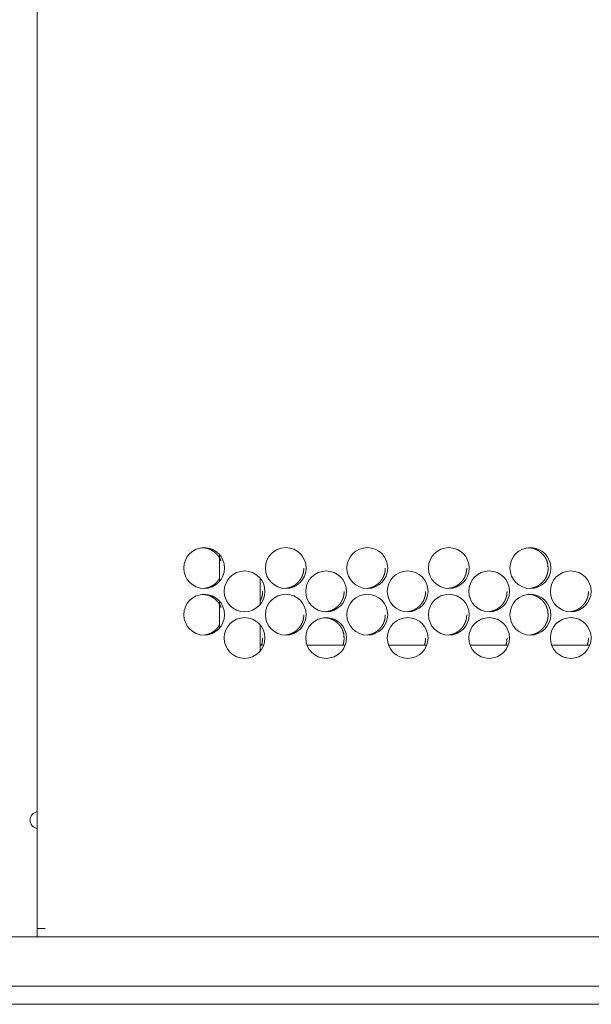
# Model space of a CAD drawing. Units: inches. Extents: x 85 to 352, y 35 to 256.
# Drawn here: x 336 to 340, y 110 to 116 of the extents above; entities that cross this region are included whole.
import ezdxf

# ---------------------------------------------------------------- set-up
doc = ezdxf.new("R2010")
doc.units = ezdxf.units.IN
doc.header["$MEASUREMENT"] = 0
doc.layers.add('1', color=7, linetype='Continuous')

msp = doc.modelspace()

# ---------------------------------------------------------------- linework, layer by layer
at = {"layer": '1', "color": 163, "linetype": 'Continuous', "lineweight": 18}
for p, q in [((336.2011, 110.2858), (336.2011, 188.3842)), ((337.4338, 112.8125), (337.4338, 112.6301)), ((337.7093, 112.4756), (337.7094, 112.6517)), ((337.4337, 112.4973), (337.4337, 112.3149)), ((337.7093, 112.1609), (337.7093, 112.3369)), ((337.709, 112.1992), (337.7316, 112.1992)), ((338.0255, 112.1992), (338.283, 112.1992)), ((338.5769, 112.1992), (338.8339, 112.1992)), ((339.1278, 112.1992), (339.3852, 112.1992)), ((339.6791, 112.1992), (339.9366, 112.1992)), ((336.2011, 110.2858), (336.2562, 110.2858)), ((336.2011, 110.2306), (336.0121, 110.2306)), ((351.52, 110.2306), (336.2011, 110.2306)), ((350.0003, 109.896), (322.1814, 109.896)), ((345.9529, 109.7739), (326.1108, 109.7739))]:
    msp.add_line(p, q, dxfattribs=at)
for centre in [(337.3304, 112.721), (337.8816, 112.721), (338.4328, 112.721), (338.9839, 112.721), (339.5351, 112.721), (337.6032, 112.5635), (338.1544, 112.5635), (338.7056, 112.5635), (339.2568, 112.5635), (339.808, 112.5635), (337.3304, 112.406), (337.8816, 112.406), (338.4328, 112.406), (338.9839, 112.406), (339.5351, 112.406), (337.6032, 112.2486), (338.1544, 112.2486), (338.7056, 112.2486), (339.2568, 112.2486), (339.808, 112.2486)]:
    msp.add_circle(centre, 0.1378, dxfattribs=at)
for start, end in [(101.53688, 180), (180, 258.46312)]:
    msp.add_arc((336.2129, 111.0181), 0.0591, start, end, dxfattribs=at)
for points, knots in [([(337.444, 112.7698), (337.4424, 112.7737), (337.4368, 112.7856), (337.4298, 112.797), (337.4216, 112.8079), (337.4122, 112.8182), (337.3909, 112.8359), (337.3676, 112.8485), (337.3552, 112.8529), (337.3422, 112.8561), (337.3149, 112.8586)], [0, 0, 0.025355, 0.104687, 0.184699, 0.266434, 0.350568, 0.516595, 0.675767, 0.755087, 0.835088, 1, 1]), ([(339.6552, 112.7208), (339.6527, 112.7483), (339.6452, 112.7737), (339.6395, 112.7856), (339.6326, 112.797), (339.6244, 112.8079), (339.615, 112.8182), (339.5937, 112.8359), (339.5705, 112.8485), (339.558, 112.8529), (339.5451, 112.8561), (339.5178, 112.8586)], [0, 0, 0.127819, 0.250415, 0.311421, 0.373003, 0.435839, 0.500593, 0.628284, 0.750685, 0.811621, 0.873195, 1, 1]), ([(337.8854, 112.5843), (337.8859, 112.5844), (337.8893, 112.5849), (337.8926, 112.5854), (337.8992, 112.5868), (337.9057, 112.5886), (337.9121, 112.5906), (337.9184, 112.593), (337.9215, 112.5944), (337.9246, 112.5958), (337.9261, 112.5965), (337.9276, 112.5973), (337.9291, 112.598), (337.9295, 112.5982), (337.9299, 112.5985), (337.9303, 112.5986), (337.9306, 112.5989), (337.9365, 112.6023), (337.9422, 112.6059), (337.945, 112.6079), (337.9477, 112.6099), (337.9504, 112.612), (337.953, 112.6141), (337.9581, 112.6186), (337.963, 112.6233), (337.9642, 112.6245), (337.9645, 112.6248), (337.9648, 112.6251), (337.9651, 112.6254), (337.9654, 112.6257), (337.9665, 112.627), (337.9677, 112.6282), (337.97, 112.6307), (337.9722, 112.6333), (337.9764, 112.6386), (337.9803, 112.6441), (337.984, 112.6497), (337.9874, 112.6555), (337.989, 112.6585), (337.9905, 112.6616), (337.9912, 112.6631), (337.9919, 112.6647), (337.9921, 112.6651), (337.9923, 112.6655), (337.9925, 112.6659), (337.9926, 112.6663), (337.9933, 112.6678), (337.9957, 112.6742), (337.9978, 112.6806), (337.9995, 112.6871), (338.0009, 112.6937), (338.0015, 112.697), (338.002, 112.7004), (338.0025, 112.7037), (338.0028, 112.7071), (338.003, 112.7088), (338.003, 112.7097), (338.0031, 112.7101), (338.0031, 112.7105), (338.0032, 112.7122), (338.0033, 112.7139), (338.0034, 112.7173), (338.0034, 112.7208)], [0, 0, 0.002796, 0.020047, 0.03722, 0.071426, 0.105486, 0.139669, 0.173778, 0.191018, 0.208204, 0.21672, 0.225442, 0.234076, 0.236294, 0.238426, 0.240643, 0.242775, 0.277396, 0.311761, 0.32893, 0.34604, 0.363244, 0.380385, 0.414777, 0.449238, 0.457933, 0.460131, 0.462235, 0.464388, 0.466632, 0.475283, 0.483893, 0.501121, 0.518374, 0.552663, 0.586863, 0.621081, 0.655392, 0.672604, 0.689871, 0.69851, 0.707205, 0.709341, 0.71153, 0.713779, 0.715915, 0.724561, 0.759026, 0.793355, 0.827577, 0.861783, 0.878979, 0.896089, 0.913342, 0.930617, 0.939248, 0.943619, 0.945817, 0.947936, 0.956613, 0.965283, 0.982678, 1, 1]), ([(338.4363, 112.5843), (338.4367, 112.5844), (338.4401, 112.5849), (338.4434, 112.5854), (338.45, 112.5868), (338.4565, 112.5886), (338.4629, 112.5906), (338.4692, 112.593), (338.4723, 112.5944), (338.4753, 112.5958), (338.4769, 112.5965), (338.4784, 112.5973), (338.4799, 112.598), (338.4803, 112.5982), (338.4807, 112.5985), (338.481, 112.5986), (338.4814, 112.5989), (338.4873, 112.6023), (338.493, 112.6059), (338.4958, 112.6079), (338.4985, 112.6099), (338.5012, 112.612), (338.5038, 112.6141), (338.5089, 112.6186), (338.5138, 112.6233), (338.5144, 112.6239), (338.515, 112.6245), (338.5153, 112.6248), (338.5156, 112.6251), (338.5159, 112.6254), (338.5162, 112.6257), (338.5173, 112.627), (338.5185, 112.6282), (338.5208, 112.6307), (338.523, 112.6333), (338.5272, 112.6386), (338.5311, 112.6441), (338.5348, 112.6497), (338.5382, 112.6555), (338.5398, 112.6585), (338.5413, 112.6616), (338.542, 112.6631), (338.5427, 112.6647), (338.5429, 112.6651), (338.5431, 112.6655), (338.5432, 112.6659), (338.5434, 112.6663), (338.5441, 112.6678), (338.5465, 112.6742), (338.5486, 112.6806), (338.5503, 112.6871), (338.5518, 112.6937), (338.5523, 112.697), (338.5528, 112.7004), (338.5532, 112.7037), (338.5536, 112.7071), (338.5537, 112.708), (338.5537, 112.7088), (338.5538, 112.7097), (338.5538, 112.7101), (338.5539, 112.7105), (338.554, 112.7122), (338.554, 112.7139), (338.5541, 112.7173), (338.5542, 112.7208)], [0, 0, 0.002404, 0.019663, 0.036844, 0.071066, 0.105143, 0.139343, 0.173468, 0.190595, 0.207789, 0.216428, 0.225154, 0.233792, 0.235893, 0.238142, 0.240243, 0.242492, 0.277015, 0.311507, 0.328685, 0.345803, 0.36291, 0.380162, 0.414471, 0.448948, 0.453392, 0.45765, 0.459849, 0.461954, 0.464199, 0.466353, 0.475008, 0.483712, 0.500949, 0.518124, 0.55243, 0.586723, 0.620957, 0.655218, 0.672439, 0.689714, 0.698413, 0.707056, 0.709193, 0.711383, 0.713633, 0.71577, 0.72442, 0.758902, 0.793247, 0.827486, 0.861736, 0.878917, 0.896036, 0.913297, 0.930594, 0.934901, 0.939219, 0.943592, 0.945791, 0.947911, 0.956592, 0.965266, 0.98267, 1, 1]), ([(338.9871, 112.5843), (338.9874, 112.5844), (338.9907, 112.5849), (338.9941, 112.5854), (339.0007, 112.5868), (339.0072, 112.5886), (339.0135, 112.5906), (339.0198, 112.593), (339.0229, 112.5944), (339.026, 112.5958), (339.0275, 112.5965), (339.0291, 112.5973), (339.0306, 112.598), (339.0309, 112.5982), (339.0313, 112.5985), (339.0317, 112.5986), (339.0321, 112.5989), (339.038, 112.6023), (339.0437, 112.6059), (339.0464, 112.6079), (339.0491, 112.6099), (339.0518, 112.612), (339.0544, 112.6141), (339.0595, 112.6186), (339.0644, 112.6233), (339.0656, 112.6245), (339.0659, 112.6248), (339.0662, 112.6251), (339.0665, 112.6254), (339.0668, 112.6257), (339.068, 112.627), (339.0691, 112.6282), (339.0714, 112.6307), (339.0736, 112.6333), (339.0778, 112.6386), (339.0818, 112.6441), (339.0854, 112.6497), (339.0888, 112.6555), (339.0904, 112.6585), (339.0919, 112.6616), (339.0926, 112.6631), (339.0933, 112.6647), (339.0935, 112.6651), (339.0937, 112.6655), (339.0939, 112.6659), (339.094, 112.6663), (339.0947, 112.6678), (339.0971, 112.6742), (339.0992, 112.6806), (339.1009, 112.6871), (339.1024, 112.6937), (339.103, 112.697), (339.1034, 112.7004), (339.1039, 112.7037), (339.1042, 112.7071), (339.1043, 112.708), (339.1044, 112.7088), (339.1044, 112.7097), (339.1045, 112.7101), (339.1045, 112.7105), (339.1046, 112.7122), (339.1047, 112.7139), (339.1048, 112.7173), (339.1048, 112.7208)], [0, 0, 0.001733, 0.018876, 0.036072, 0.070325, 0.10456, 0.138664, 0.17282, 0.189962, 0.207171, 0.215818, 0.224552, 0.233198, 0.235301, 0.237552, 0.239655, 0.241906, 0.276459, 0.310871, 0.328063, 0.345304, 0.362426, 0.379591, 0.414031, 0.448538, 0.457246, 0.459353, 0.461553, 0.463709, 0.465956, 0.474619, 0.483241, 0.500493, 0.51777, 0.552023, 0.586347, 0.620611, 0.654903, 0.672139, 0.689429, 0.698136, 0.706787, 0.708979, 0.711118, 0.71337, 0.715509, 0.724167, 0.758679, 0.793096, 0.827331, 0.861612, 0.878808, 0.895942, 0.913218, 0.93053, 0.934842, 0.939163, 0.94354, 0.945741, 0.947864, 0.956552, 0.965234, 0.982653, 1, 1]), ([(339.5377, 112.5843), (339.5379, 112.5844), (339.5412, 112.5849), (339.5446, 112.5854), (339.5512, 112.5868), (339.5576, 112.5886), (339.564, 112.5906), (339.5703, 112.593), (339.5734, 112.5944), (339.5765, 112.5958), (339.578, 112.5965), (339.5795, 112.5973), (339.5803, 112.5977), (339.581, 112.598), (339.5814, 112.5982), (339.5818, 112.5985), (339.5822, 112.5986), (339.5825, 112.5989), (339.5884, 112.6023), (339.5941, 112.6059), (339.5969, 112.6079), (339.5996, 112.6099), (339.6023, 112.612), (339.6049, 112.6141), (339.61, 112.6186), (339.6149, 112.6233), (339.616, 112.6245), (339.6164, 112.6248), (339.6166, 112.6251), (339.617, 112.6254), (339.6172, 112.6257), (339.6184, 112.627), (339.6196, 112.6282), (339.6218, 112.6307), (339.624, 112.6333), (339.6283, 112.6386), (339.6322, 112.6441), (339.6359, 112.6497), (339.6393, 112.6555), (339.6408, 112.6585), (339.6424, 112.6616), (339.6431, 112.6631), (339.6438, 112.6647), (339.644, 112.6651), (339.6441, 112.6655), (339.6443, 112.6659), (339.6445, 112.6663), (339.6451, 112.6678), (339.6476, 112.6742), (339.6496, 112.6806), (339.6514, 112.6871), (339.6528, 112.6937), (339.6534, 112.697), (339.6539, 112.7004), (339.6543, 112.7037), (339.6546, 112.7071), (339.6548, 112.7088), (339.6549, 112.7097), (339.6549, 112.7101), (339.6549, 112.7105), (339.655, 112.7122), (339.6551, 112.7139), (339.6552, 112.7173), (339.6552, 112.7208)], [0, 0, 0.000666, 0.017961, 0.035177, 0.06947, 0.103618, 0.137762, 0.171958, 0.18912, 0.20635, 0.215007, 0.223633, 0.228079, 0.232407, 0.234513, 0.236766, 0.238872, 0.241009, 0.275719, 0.310171, 0.327384, 0.344537, 0.361785, 0.37897, 0.413351, 0.447899, 0.456617, 0.45882, 0.460929, 0.463179, 0.465337, 0.474011, 0.482642, 0.499915, 0.517212, 0.551588, 0.585875, 0.62018, 0.654512, 0.671768, 0.689079, 0.697796, 0.706458, 0.708652, 0.710793, 0.713048, 0.715189, 0.723858, 0.75841, 0.792827, 0.827137, 0.86143, 0.87867, 0.895823, 0.91312, 0.930439, 0.939092, 0.943475, 0.945666, 0.947804, 0.956495, 0.965194, 0.982634, 1, 1]), ([(337.3344, 112.5843), (337.335, 112.5844), (337.3383, 112.5849), (337.3417, 112.5854), (337.3483, 112.5868), (337.3548, 112.5886), (337.3612, 112.5906), (337.3675, 112.593), (337.3706, 112.5944), (337.3736, 112.5958), (337.3752, 112.5965), (337.3767, 112.5973), (337.3782, 112.598), (337.3786, 112.5982), (337.379, 112.5985), (337.3793, 112.5986), (337.3797, 112.5989), (337.3856, 112.6023), (337.3913, 112.6059), (337.3941, 112.6079), (337.3968, 112.6099), (337.3995, 112.612), (337.4021, 112.6141), (337.4072, 112.6186), (337.4121, 112.6233), (337.4133, 112.6245), (337.4136, 112.6248), (337.4139, 112.6251), (337.4141, 112.6254), (337.4145, 112.6257), (337.4156, 112.627), (337.4168, 112.6282), (337.419, 112.6307), (337.4213, 112.6333), (337.4255, 112.6386), (337.4294, 112.6441), (337.4352, 112.6533)], [0, 0, 0.004771, 0.031609, 0.058529, 0.111746, 0.164737, 0.217918, 0.270984, 0.297617, 0.324355, 0.337789, 0.351359, 0.364791, 0.368059, 0.371556, 0.374823, 0.37832, 0.432004, 0.48564, 0.512352, 0.538971, 0.565737, 0.592405, 0.645912, 0.699525, 0.713053, 0.716472, 0.719746, 0.723095, 0.726586, 0.740046, 0.75344, 0.780244, 0.807086, 0.860432, 0.91376, 1, 1]), ([(337.7104, 112.5003), (337.7123, 112.5041), (337.713, 112.5056), (337.7137, 112.5072), (337.7139, 112.5076), (337.7141, 112.508), (337.7143, 112.5084), (337.7144, 112.5088), (337.7147, 112.5095), (337.7151, 112.5103), (337.7175, 112.5167), (337.7196, 112.5231), (337.7214, 112.5296), (337.7228, 112.5362), (337.7233, 112.5395), (337.7238, 112.5429), (337.7243, 112.5462), (337.7246, 112.5496), (337.7247, 112.5505), (337.7247, 112.5513), (337.7248, 112.5518), (337.7248, 112.5522), (337.7249, 112.553), (337.725, 112.5547), (337.7251, 112.5564), (337.7252, 112.5599), (337.7252, 112.5633)], [0, 0, 0.065725, 0.091735, 0.11794, 0.124533, 0.130968, 0.13756, 0.143995, 0.157017, 0.170222, 0.274178, 0.377395, 0.480479, 0.583709, 0.63524, 0.686975, 0.738798, 0.790832, 0.80403, 0.816998, 0.823618, 0.830003, 0.84317, 0.869306, 0.895421, 0.94762, 1, 1]), ([(338.1581, 112.4268), (338.1586, 112.4269), (338.1619, 112.4274), (338.1653, 112.428), (338.1719, 112.4294), (338.1784, 112.4311), (338.1847, 112.4331), (338.191, 112.4355), (338.1941, 112.4369), (338.1972, 112.4383), (338.1988, 112.439), (338.2003, 112.4398), (338.201, 112.4402), (338.2018, 112.4406), (338.2022, 112.4408), (338.2025, 112.441), (338.2029, 112.4412), (338.2033, 112.4414), (338.2092, 112.4448), (338.2149, 112.4485), (338.2176, 112.4504), (338.2204, 112.4524), (338.223, 112.4545), (338.2256, 112.4566), (338.2307, 112.4611), (338.2356, 112.4658), (338.2362, 112.4664), (338.2368, 112.467), (338.2371, 112.4673), (338.2377, 112.4679), (338.238, 112.4682), (338.2392, 112.4695), (338.2403, 112.4707), (338.2426, 112.4733), (338.2448, 112.4758), (338.249, 112.4811), (338.253, 112.4866), (338.2566, 112.4922), (338.2601, 112.4981), (338.2616, 112.5011), (338.2632, 112.5041), (338.2639, 112.5056), (338.2646, 112.5072), (338.2647, 112.5076), (338.2651, 112.5084), (338.2653, 112.5088), (338.2656, 112.5095), (338.2659, 112.5103), (338.2684, 112.5167), (338.2705, 112.5231), (338.2722, 112.5296), (338.2736, 112.5362), (338.2742, 112.5395), (338.2747, 112.5429), (338.2751, 112.5462), (338.2755, 112.5496), (338.2755, 112.5505), (338.2756, 112.5513), (338.2756, 112.5518), (338.2757, 112.5522), (338.2757, 112.5526), (338.2757, 112.553), (338.2758, 112.5547), (338.2759, 112.5564), (338.276, 112.5599), (338.276, 112.5633)], [0, 0, 0.002544, 0.019788, 0.036976, 0.071305, 0.10539, 0.139435, 0.173674, 0.190797, 0.207986, 0.216652, 0.225228, 0.229546, 0.233895, 0.236113, 0.238213, 0.240461, 0.242562, 0.277223, 0.311595, 0.32873, 0.345989, 0.363092, 0.380195, 0.414639, 0.449107, 0.453408, 0.457757, 0.459955, 0.464261, 0.466459, 0.475113, 0.483724, 0.501006, 0.518212, 0.55256, 0.586714, 0.620939, 0.655314, 0.672531, 0.689801, 0.698382, 0.707139, 0.709275, 0.713654, 0.71579, 0.720114, 0.724499, 0.758971, 0.793245, 0.827475, 0.861753, 0.878887, 0.896066, 0.913257, 0.930536, 0.934918, 0.939235, 0.941421, 0.943541, 0.945727, 0.947925, 0.956604, 0.965275, 0.982608, 1, 1]), ([(338.7089, 112.4268), (338.7093, 112.4269), (338.7127, 112.4274), (338.716, 112.428), (338.7226, 112.4294), (338.7291, 112.4311), (338.7355, 112.4331), (338.7418, 112.4355), (338.7449, 112.4369), (338.748, 112.4383), (338.7495, 112.439), (338.751, 112.4398), (338.7518, 112.4402), (338.7525, 112.4406), (338.7529, 112.4408), (338.7533, 112.441), (338.7537, 112.4412), (338.754, 112.4414), (338.7599, 112.4448), (338.7656, 112.4485), (338.7684, 112.4504), (338.7711, 112.4524), (338.7738, 112.4545), (338.7764, 112.4566), (338.7815, 112.4611), (338.7864, 112.4658), (338.787, 112.4664), (338.7876, 112.467), (338.7878, 112.4673), (338.7882, 112.4676), (338.7884, 112.4679), (338.7887, 112.4682), (338.7899, 112.4695), (338.7911, 112.4707), (338.7933, 112.4733), (338.7956, 112.4758), (338.7997, 112.4811), (338.8037, 112.4866), (338.8074, 112.4922), (338.8108, 112.4981), (338.8124, 112.5011), (338.8139, 112.5041), (338.8146, 112.5056), (338.8153, 112.5072), (338.8155, 112.5076), (338.8156, 112.508), (338.8158, 112.5084), (338.816, 112.5088), (338.8163, 112.5095), (338.8166, 112.5103), (338.8191, 112.5167), (338.8212, 112.5231), (338.8229, 112.5296), (338.8243, 112.5362), (338.8249, 112.5395), (338.8254, 112.5429), (338.8258, 112.5462), (338.8262, 112.5496), (338.8262, 112.5505), (338.8263, 112.5513), (338.8263, 112.5518), (338.8264, 112.5522), (338.8264, 112.553), (338.8265, 112.5547), (338.8266, 112.5564), (338.8267, 112.5599), (338.8268, 112.5633)], [0, 0, 0.002003, 0.01926, 0.03646, 0.070685, 0.104794, 0.138863, 0.173128, 0.190263, 0.207465, 0.216137, 0.224719, 0.22904, 0.233392, 0.235612, 0.237714, 0.239964, 0.242066, 0.276752, 0.311149, 0.328296, 0.345462, 0.362682, 0.379797, 0.414266, 0.448759, 0.453064, 0.457416, 0.459522, 0.461768, 0.463922, 0.466028, 0.474688, 0.483396, 0.50069, 0.517909, 0.5522, 0.586456, 0.620705, 0.65504, 0.672268, 0.689551, 0.698194, 0.706902, 0.709093, 0.711231, 0.713422, 0.71556, 0.719887, 0.724275, 0.758772, 0.793112, 0.827367, 0.86167, 0.878793, 0.895985, 0.913189, 0.930493, 0.934869, 0.939189, 0.941376, 0.94351, 0.947886, 0.956571, 0.965249, 0.982594, 1, 1]), ([(339.2597, 112.4268), (339.2599, 112.4269), (339.2633, 112.4274), (339.2666, 112.428), (339.2732, 112.4294), (339.2797, 112.4311), (339.286, 112.4331), (339.2923, 112.4355), (339.2955, 112.4369), (339.2985, 112.4383), (339.3016, 112.4398), (339.3023, 112.4402), (339.3034, 112.4408), (339.3038, 112.441), (339.3042, 112.4412), (339.3046, 112.4414), (339.3105, 112.4448), (339.3162, 112.4485), (339.3189, 112.4504), (339.3216, 112.4524), (339.3243, 112.4545), (339.3269, 112.4566), (339.332, 112.4611), (339.3369, 112.4658), (339.3375, 112.4664), (339.3381, 112.467), (339.3384, 112.4673), (339.3387, 112.4676), (339.339, 112.4679), (339.3393, 112.4682), (339.3405, 112.4695), (339.3416, 112.4707), (339.3439, 112.4733), (339.3461, 112.4758), (339.3503, 112.4811), (339.3543, 112.4866), (339.3579, 112.4922), (339.3613, 112.4981), (339.3629, 112.5011), (339.3644, 112.5041), (339.3651, 112.5056), (339.3658, 112.5072), (339.366, 112.5076), (339.3664, 112.5084), (339.3665, 112.5088), (339.3669, 112.5095), (339.3672, 112.5103), (339.3696, 112.5167), (339.3717, 112.5231), (339.3734, 112.5296), (339.3749, 112.5362), (339.3755, 112.5395), (339.3759, 112.5429), (339.3764, 112.5462), (339.3767, 112.5496), (339.3768, 112.5505), (339.3769, 112.5513), (339.3769, 112.5518), (339.3769, 112.5522), (339.377, 112.553), (339.3772, 112.5564), (339.3773, 112.5599), (339.3773, 112.5633)], [0, 0, 0.001209, 0.018482, 0.035698, 0.069955, 0.104096, 0.138197, 0.17237, 0.189642, 0.206861, 0.22413, 0.228455, 0.234915, 0.237137, 0.239273, 0.241495, 0.276099, 0.310528, 0.3278, 0.344981, 0.362113, 0.379244, 0.413745, 0.44827, 0.452579, 0.456935, 0.459043, 0.461291, 0.463447, 0.465649, 0.474317, 0.482943, 0.500253, 0.517488, 0.551811, 0.586099, 0.62038, 0.654746, 0.671991, 0.68929, 0.697941, 0.706657, 0.708798, 0.713183, 0.715323, 0.719654, 0.724047, 0.758576, 0.792907, 0.827193, 0.861528, 0.878691, 0.895899, 0.913118, 0.930425, 0.934815, 0.939139, 0.941328, 0.943452, 0.947832, 0.965218, 0.98258, 1, 1]), ([(339.8102, 112.4269), (339.8103, 112.4269), (339.8136, 112.4274), (339.817, 112.428), (339.8235, 112.4294), (339.83, 112.4311), (339.8364, 112.4331), (339.8427, 112.4355), (339.8458, 112.4369), (339.8489, 112.4383), (339.8519, 112.4398), (339.8527, 112.4402), (339.8538, 112.4408), (339.8542, 112.441), (339.8546, 112.4412), (339.855, 112.4414), (339.8608, 112.4448), (339.8665, 112.4485), (339.8693, 112.4504), (339.872, 112.4524), (339.8747, 112.4545), (339.8773, 112.4566), (339.8824, 112.4611), (339.8872, 112.4658), (339.8878, 112.4664), (339.8884, 112.467), (339.8888, 112.4673), (339.889, 112.4676), (339.8894, 112.4679), (339.8896, 112.4682), (339.8908, 112.4695), (339.892, 112.4707), (339.8942, 112.4733), (339.8964, 112.4758), (339.9006, 112.4811), (339.9046, 112.4866), (339.9083, 112.4922), (339.9116, 112.4981), (339.9132, 112.5011), (339.9147, 112.5041), (339.9155, 112.5056), (339.9162, 112.5072), (339.9163, 112.5076), (339.9167, 112.5084), (339.9169, 112.5088), (339.9172, 112.5095), (339.9175, 112.5103), (339.92, 112.5167), (339.922, 112.5231), (339.9238, 112.5296), (339.9252, 112.5362), (339.9258, 112.5395), (339.9263, 112.5429), (339.9267, 112.5462), (339.927, 112.5496), (339.9271, 112.5505), (339.9272, 112.5513), (339.9272, 112.5518), (339.9272, 112.5522), (339.9273, 112.553), (339.9274, 112.5547), (339.9275, 112.5564), (339.9276, 112.5599), (339.9276, 112.5633)], [0, 0, 0.000273, 0.017436, 0.034672, 0.068969, 0.10315, 0.137292, 0.171504, 0.188797, 0.206036, 0.223326, 0.227656, 0.234124, 0.236348, 0.238487, 0.240711, 0.275356, 0.309825, 0.327009, 0.34421, 0.361467, 0.378618, 0.41306, 0.447626, 0.451939, 0.456301, 0.458505, 0.460664, 0.462915, 0.465025, 0.473703, 0.482339, 0.49967, 0.516925, 0.551288, 0.585617, 0.619939, 0.654345, 0.67161, 0.688929, 0.697535, 0.706316, 0.708459, 0.71285, 0.714992, 0.719329, 0.723726, 0.758296, 0.792667, 0.826994, 0.861369, 0.878529, 0.895777, 0.913017, 0.930344, 0.934739, 0.939058, 0.941262, 0.943388, 0.947773, 0.956476, 0.965172, 0.982559, 1, 1]), ([(337.4439, 112.455), (337.4424, 112.4588), (337.4368, 112.4707), (337.4298, 112.4821), (337.4216, 112.4929), (337.4122, 112.5033), (337.3909, 112.5209), (337.3676, 112.5336), (337.3552, 112.538), (337.3422, 112.5411), (337.3149, 112.5436)], [0, 0, 0.024249, 0.10367, 0.18384, 0.265605, 0.349834, 0.516048, 0.6754, 0.75481, 0.834902, 1, 1]), ([(339.6552, 112.4058), (339.6527, 112.4333), (339.6452, 112.4588), (339.6395, 112.4707), (339.6326, 112.4821), (339.6244, 112.4929), (339.615, 112.5033), (339.5937, 112.5209), (339.5705, 112.5336), (339.558, 112.538), (339.5451, 112.5411), (339.5178, 112.5436)], [0, 0, 0.127819, 0.250414, 0.31142, 0.373054, 0.435841, 0.500594, 0.628285, 0.750686, 0.811622, 0.873195, 1, 1]), ([(337.8854, 112.2693), (337.8859, 112.2694), (337.8893, 112.2699), (337.8926, 112.2705), (337.8992, 112.2719), (337.9057, 112.2736), (337.9121, 112.2757), (337.9184, 112.2781), (337.9215, 112.2794), (337.9246, 112.2808), (337.9261, 112.2815), (337.9276, 112.2823), (337.9291, 112.2831), (337.9295, 112.2833), (337.9299, 112.2835), (337.9303, 112.2837), (337.9306, 112.2839), (337.9365, 112.2873), (337.9422, 112.291), (337.945, 112.2929), (337.9477, 112.2949), (337.9504, 112.297), (337.953, 112.2992), (337.9581, 112.3036), (337.963, 112.3083), (337.9642, 112.3095), (337.9645, 112.3098), (337.9648, 112.3101), (337.9651, 112.3104), (337.9654, 112.3108), (337.9665, 112.312), (337.9677, 112.3132), (337.97, 112.3158), (337.9722, 112.3183), (337.9764, 112.3236), (337.9803, 112.3291), (337.984, 112.3347), (337.9874, 112.3406), (337.989, 112.3436), (337.9905, 112.3466), (337.9912, 112.3482), (337.9919, 112.3497), (337.9921, 112.3501), (337.9923, 112.3505), (337.9925, 112.3509), (337.9926, 112.3513), (337.9933, 112.3529), (337.9957, 112.3592), (337.9978, 112.3656), (337.9995, 112.3721), (338.0009, 112.3787), (338.0015, 112.3821), (338.002, 112.3854), (338.0025, 112.3888), (338.0028, 112.3922), (338.003, 112.3938), (338.003, 112.3947), (338.0031, 112.3951), (338.0031, 112.3955), (338.0032, 112.3973), (338.0033, 112.399), (338.0034, 112.4024), (338.0034, 112.4058)], [0, 0, 0.002796, 0.020047, 0.03722, 0.071426, 0.105486, 0.13967, 0.173778, 0.191019, 0.208205, 0.216721, 0.225443, 0.234077, 0.236294, 0.238426, 0.240644, 0.242776, 0.277397, 0.311797, 0.328928, 0.346038, 0.363242, 0.380384, 0.414776, 0.449237, 0.457932, 0.46013, 0.462234, 0.464387, 0.466631, 0.475282, 0.483892, 0.501121, 0.518374, 0.552663, 0.586862, 0.62108, 0.655391, 0.672604, 0.68987, 0.69851, 0.707205, 0.709341, 0.711589, 0.713778, 0.715914, 0.72456, 0.759025, 0.793355, 0.827577, 0.861783, 0.878979, 0.896154, 0.913342, 0.930617, 0.939248, 0.943619, 0.945817, 0.947936, 0.956613, 0.965283, 0.982678, 1, 1]), ([(338.276, 112.2483), (338.2735, 112.2758), (338.266, 112.3013), (338.2603, 112.3132), (338.2534, 112.3246), (338.2452, 112.3354), (338.2357, 112.3458), (338.2145, 112.3635), (338.1912, 112.3761), (338.1788, 112.3805), (338.1658, 112.3836), (338.1385, 112.3861)], [0, 0, 0.127712, 0.25032, 0.311249, 0.372923, 0.435735, 0.500465, 0.628201, 0.750663, 0.811576, 0.873127, 1, 1]), ([(338.4363, 112.2693), (338.4367, 112.2694), (338.4401, 112.2699), (338.4434, 112.2705), (338.45, 112.2719), (338.4565, 112.2736), (338.4629, 112.2757), (338.4692, 112.2781), (338.4723, 112.2794), (338.4753, 112.2808), (338.4769, 112.2815), (338.4784, 112.2823), (338.4799, 112.2831), (338.4803, 112.2833), (338.4807, 112.2835), (338.481, 112.2837), (338.4814, 112.2839), (338.4873, 112.2873), (338.493, 112.291), (338.4958, 112.2929), (338.4985, 112.2949), (338.5012, 112.297), (338.5038, 112.2992), (338.5089, 112.3036), (338.5138, 112.3083), (338.5144, 112.3089), (338.515, 112.3095), (338.5153, 112.3098), (338.5156, 112.3101), (338.5159, 112.3104), (338.5162, 112.3108), (338.5173, 112.312), (338.5185, 112.3132), (338.5208, 112.3158), (338.523, 112.3183), (338.5272, 112.3236), (338.5311, 112.3291), (338.5348, 112.3347), (338.5382, 112.3406), (338.5398, 112.3436), (338.5413, 112.3466), (338.542, 112.3482), (338.5427, 112.3497), (338.5429, 112.3501), (338.5431, 112.3505), (338.5432, 112.3509), (338.5434, 112.3513), (338.5441, 112.3529), (338.5465, 112.3592), (338.5486, 112.3656), (338.5503, 112.3721), (338.5518, 112.3787), (338.5523, 112.3821), (338.5528, 112.3854), (338.5532, 112.3888), (338.5536, 112.3922), (338.5537, 112.393), (338.5537, 112.3938), (338.5538, 112.3947), (338.5538, 112.3951), (338.5539, 112.3955), (338.554, 112.3973), (338.554, 112.399), (338.5541, 112.4024), (338.5542, 112.4058)], [0, 0, 0.002396, 0.019655, 0.036836, 0.071059, 0.105136, 0.139336, 0.173461, 0.190588, 0.207783, 0.216422, 0.225148, 0.233787, 0.235888, 0.238137, 0.240238, 0.242487, 0.27701, 0.311538, 0.328678, 0.345796, 0.362904, 0.380156, 0.414465, 0.448943, 0.453386, 0.457645, 0.459843, 0.461949, 0.464194, 0.466347, 0.475003, 0.483707, 0.500944, 0.518119, 0.552425, 0.586719, 0.620953, 0.655215, 0.672435, 0.689711, 0.69841, 0.707053, 0.70919, 0.71144, 0.71363, 0.715767, 0.724418, 0.758899, 0.793245, 0.827485, 0.861735, 0.878916, 0.8961, 0.913296, 0.930593, 0.9349, 0.939218, 0.943591, 0.94579, 0.947911, 0.956592, 0.965266, 0.98267, 1, 1]), ([(338.9871, 112.2694), (338.9874, 112.2694), (338.9907, 112.2699), (338.9941, 112.2705), (339.0007, 112.2719), (339.0072, 112.2736), (339.0135, 112.2757), (339.0198, 112.2781), (339.0229, 112.2794), (339.026, 112.2808), (339.0275, 112.2815), (339.0291, 112.2823), (339.0306, 112.2831), (339.0309, 112.2833), (339.0313, 112.2835), (339.0317, 112.2837), (339.0321, 112.2839), (339.038, 112.2873), (339.0437, 112.291), (339.0464, 112.2929), (339.0491, 112.2949), (339.0518, 112.297), (339.0544, 112.2992), (339.0595, 112.3036), (339.0644, 112.3083), (339.0656, 112.3095), (339.0659, 112.3098), (339.0662, 112.3101), (339.0665, 112.3104), (339.0668, 112.3108), (339.068, 112.312), (339.0691, 112.3132), (339.0714, 112.3158), (339.0736, 112.3183), (339.0778, 112.3236), (339.0818, 112.3291), (339.0854, 112.3347), (339.0888, 112.3406), (339.0904, 112.3436), (339.0919, 112.3466), (339.0926, 112.3482), (339.0933, 112.3497), (339.0935, 112.3501), (339.0937, 112.3505), (339.0939, 112.3509), (339.094, 112.3513), (339.0947, 112.3529), (339.0971, 112.3592), (339.0992, 112.3656), (339.1009, 112.3721), (339.1024, 112.3787), (339.103, 112.3821), (339.1034, 112.3854), (339.1039, 112.3888), (339.1042, 112.3922), (339.1043, 112.393), (339.1044, 112.3938), (339.1044, 112.3947), (339.1045, 112.3951), (339.1045, 112.3955), (339.1046, 112.3973), (339.1047, 112.399), (339.1048, 112.4024), (339.1048, 112.4058)], [0, 0, 0.001733, 0.018876, 0.036072, 0.070325, 0.10456, 0.138664, 0.17282, 0.189962, 0.207172, 0.215818, 0.224552, 0.233198, 0.235301, 0.237552, 0.239655, 0.241906, 0.27646, 0.310907, 0.328062, 0.345302, 0.362425, 0.379589, 0.414029, 0.448537, 0.457244, 0.459351, 0.461552, 0.463707, 0.465954, 0.474618, 0.483239, 0.500491, 0.517768, 0.552021, 0.586345, 0.62061, 0.654901, 0.672137, 0.689428, 0.698134, 0.706786, 0.708977, 0.711178, 0.71337, 0.715509, 0.724167, 0.758679, 0.793096, 0.827331, 0.861612, 0.878808, 0.896007, 0.913218, 0.93053, 0.934842, 0.939163, 0.94354, 0.945741, 0.947864, 0.956552, 0.965234, 0.982653, 1, 1]), ([(339.5377, 112.2694), (339.5379, 112.2694), (339.5412, 112.2699), (339.5446, 112.2705), (339.5512, 112.2719), (339.5576, 112.2736), (339.564, 112.2757), (339.5703, 112.2781), (339.5734, 112.2794), (339.5765, 112.2808), (339.578, 112.2815), (339.5795, 112.2823), (339.5803, 112.2827), (339.581, 112.2831), (339.5814, 112.2833), (339.5818, 112.2835), (339.5822, 112.2837), (339.5825, 112.2839), (339.5884, 112.2873), (339.5941, 112.291), (339.5969, 112.2929), (339.5996, 112.2949), (339.6023, 112.297), (339.6049, 112.2992), (339.61, 112.3036), (339.6149, 112.3083), (339.616, 112.3095), (339.6164, 112.3098), (339.6166, 112.3101), (339.617, 112.3104), (339.6172, 112.3108), (339.6184, 112.312), (339.6196, 112.3132), (339.6218, 112.3158), (339.624, 112.3183), (339.6283, 112.3236), (339.6322, 112.3291), (339.6359, 112.3347), (339.6393, 112.3406), (339.6408, 112.3436), (339.6424, 112.3466), (339.6431, 112.3482), (339.6438, 112.3497), (339.644, 112.3501), (339.6441, 112.3505), (339.6443, 112.3509), (339.6445, 112.3513), (339.6451, 112.3529), (339.6476, 112.3592), (339.6496, 112.3656), (339.6514, 112.3721), (339.6528, 112.3787), (339.6534, 112.3821), (339.6539, 112.3854), (339.6543, 112.3888), (339.6546, 112.3922), (339.6548, 112.3938), (339.6549, 112.3947), (339.6549, 112.3951), (339.6549, 112.3955), (339.655, 112.3973), (339.6551, 112.399), (339.6552, 112.4024), (339.6552, 112.4058)], [0, 0, 0.000666, 0.017961, 0.035177, 0.069471, 0.103618, 0.137762, 0.171958, 0.18912, 0.20635, 0.215008, 0.223633, 0.22808, 0.232408, 0.234513, 0.236767, 0.238872, 0.241009, 0.275719, 0.310207, 0.327382, 0.344536, 0.361783, 0.378968, 0.413349, 0.447897, 0.456615, 0.458818, 0.460928, 0.463177, 0.465335, 0.474009, 0.482641, 0.499913, 0.51721, 0.551587, 0.585874, 0.620179, 0.654511, 0.671767, 0.689078, 0.697795, 0.706456, 0.70865, 0.710854, 0.713048, 0.715189, 0.723858, 0.75841, 0.792827, 0.827137, 0.86143, 0.87867, 0.895889, 0.91312, 0.930439, 0.939092, 0.943475, 0.945666, 0.947804, 0.956495, 0.965194, 0.982634, 1, 1]), ([(337.3344, 112.2693), (337.335, 112.2694), (337.3383, 112.2699), (337.3417, 112.2705), (337.3483, 112.2719), (337.3548, 112.2736), (337.3612, 112.2757), (337.3675, 112.2781), (337.3706, 112.2794), (337.3736, 112.2808), (337.3752, 112.2815), (337.3767, 112.2823), (337.3782, 112.2831), (337.3786, 112.2833), (337.379, 112.2835), (337.3793, 112.2837), (337.3797, 112.2839), (337.3856, 112.2873), (337.3913, 112.291), (337.3941, 112.2929), (337.3968, 112.2949), (337.3995, 112.297), (337.4021, 112.2992), (337.4072, 112.3036), (337.4121, 112.3083), (337.4133, 112.3095), (337.4136, 112.3098), (337.4139, 112.3101), (337.4141, 112.3104), (337.4145, 112.3108), (337.4156, 112.312), (337.4168, 112.3132), (337.419, 112.3158), (337.4213, 112.3183), (337.4255, 112.3236), (337.4294, 112.3291), (337.4352, 112.3382)], [0, 0, 0.004777, 0.031645, 0.058595, 0.111871, 0.164921, 0.218162, 0.271287, 0.297949, 0.324717, 0.338166, 0.351751, 0.365199, 0.36847, 0.371971, 0.375241, 0.378742, 0.432487, 0.486239, 0.512921, 0.53957, 0.566365, 0.593063, 0.64663, 0.700303, 0.713846, 0.717269, 0.720546, 0.723899, 0.727394, 0.740869, 0.754278, 0.781112, 0.807984, 0.86139, 0.914777, 1, 1]), ([(337.7164, 112.1988), (337.7196, 112.2081), (337.7214, 112.2147), (337.7228, 112.2213), (337.7233, 112.2246), (337.7238, 112.2279), (337.7243, 112.2313), (337.7246, 112.2347), (337.7247, 112.2355), (337.7247, 112.2364), (337.7248, 112.2368), (337.7248, 112.2372), (337.7249, 112.2381), (337.725, 112.2398), (337.7251, 112.2415), (337.7252, 112.2449), (337.7252, 112.2483)], [0, 0, 0.1954, 0.328617, 0.462021, 0.528616, 0.595474, 0.662445, 0.72969, 0.746745, 0.763505, 0.772059, 0.780311, 0.797327, 0.831103, 0.864851, 0.932309, 1, 1]), ([(338.2673, 112.1988), (338.2705, 112.2081), (338.2722, 112.2147), (338.2736, 112.2213), (338.2742, 112.2246), (338.2747, 112.2279), (338.2751, 112.2313), (338.2755, 112.2347), (338.2755, 112.2355), (338.2756, 112.2364), (338.2756, 112.2368), (338.2757, 112.2372), (338.2757, 112.2376), (338.2757, 112.2381), (338.2758, 112.2398), (338.2759, 112.2415), (338.276, 112.2449), (338.276, 112.2483)], [0, 0, 0.195389, 0.328598, 0.461995, 0.528675, 0.595529, 0.662431, 0.729672, 0.746726, 0.763524, 0.772032, 0.780283, 0.78879, 0.797345, 0.831119, 0.864865, 0.932319, 1, 1]), ([(338.818, 112.1988), (338.8212, 112.2081), (338.8229, 112.2147), (338.8243, 112.2213), (338.8249, 112.2246), (338.8254, 112.2279), (338.8258, 112.2313), (338.8262, 112.2347), (338.8262, 112.2355), (338.8263, 112.2364), (338.8263, 112.2368), (338.8264, 112.2372), (338.8264, 112.2381), (338.8265, 112.2398), (338.8266, 112.2415), (338.8267, 112.2449), (338.8268, 112.2483)], [0, 0, 0.195402, 0.32862, 0.462026, 0.528621, 0.59548, 0.662386, 0.729685, 0.746702, 0.763501, 0.772009, 0.780308, 0.797325, 0.831101, 0.86485, 0.932308, 1, 1]), ([(339.3685, 112.1988), (339.3717, 112.2081), (339.3734, 112.2147), (339.3749, 112.2213), (339.3755, 112.2246), (339.3759, 112.2279), (339.3764, 112.2313), (339.3767, 112.2347), (339.3768, 112.2355), (339.3769, 112.2364), (339.3769, 112.2368), (339.3769, 112.2372), (339.377, 112.2381), (339.3772, 112.2415), (339.3773, 112.2449), (339.3773, 112.2483)], [0, 0, 0.19526, 0.328493, 0.461915, 0.528607, 0.595474, 0.662388, 0.729641, 0.746699, 0.7635, 0.772009, 0.780261, 0.79728, 0.86484, 0.932306, 1, 1]), ([(339.9189, 112.1988), (339.922, 112.2081), (339.9238, 112.2147), (339.9252, 112.2213), (339.9258, 112.2246), (339.9263, 112.2279), (339.9267, 112.2313), (339.927, 112.2347), (339.9271, 112.2355), (339.9272, 112.2364), (339.9272, 112.2368), (339.9272, 112.2372), (339.9273, 112.2381), (339.9274, 112.2398), (339.9275, 112.2415), (339.9276, 112.2449), (339.9276, 112.2483)], [0, 0, 0.195396, 0.328609, 0.46201, 0.528603, 0.595537, 0.662441, 0.729685, 0.746739, 0.763498, 0.772053, 0.780304, 0.79732, 0.831095, 0.864843, 0.932316, 1, 1])]:
    msp.add_open_spline(points, degree=1, knots=knots, dxfattribs=at)
msp.add_open_spline([(336.2011, 110.2306), (336.2011, 110.2858)], degree=1, dxfattribs=at)

doc.saveas('drawing.dxf')
